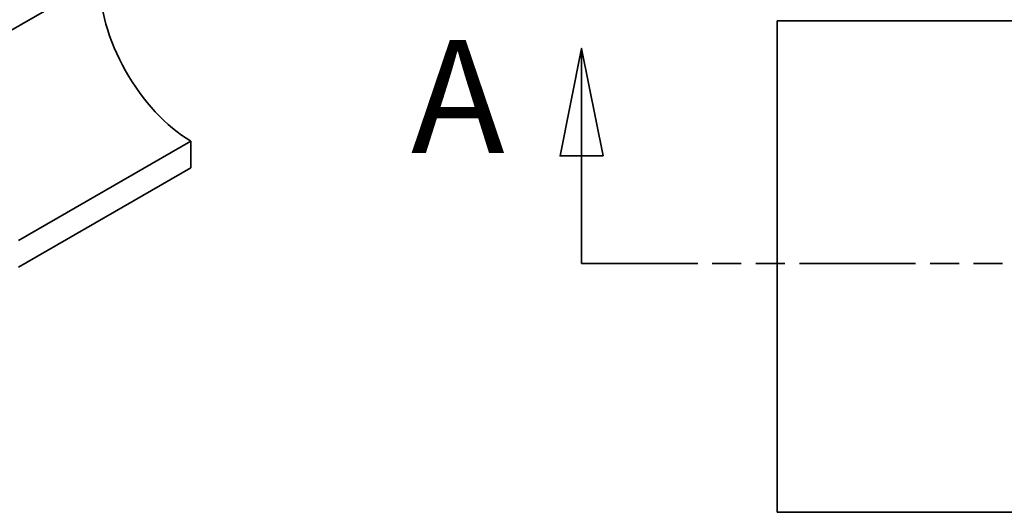
# Model space of a CAD drawing. Units: inches. Extents: x 3 to 507, y 3 to 386.
# Drawn here: x 123 to 183, y 287 to 317 of the extents above; entities that cross this region are included whole.
import ezdxf

# ---------------------------------------------------------------- set-up
doc = ezdxf.new("R2010")
doc.units = ezdxf.units.IN
doc.header["$MEASUREMENT"] = 0
doc.linetypes.add('CHAIN', pattern=[0.7087, 0.4724, -0.0591, 0.1181, -0.0591])
doc.linetypes.add('DOUBLE_DASH_CHAIN', pattern=[1.2403, 0.6614, -0.0827, 0.1654, -0.0827, 0.1654, -0.0827])
doc.layers.add('Section View Lines(Hydro ISO)', color=7, linetype='CHAIN', lineweight=35)
doc.layers.add('Visible Edges(Hydro ISO)', color=7, linetype='Continuous', lineweight=35)
doc.styles.add('Label Text (ISO)', font='tahoma.ttf')

# ---------------------------------------------------------------- blocks, each defined once
blk = doc.blocks.new('2dTransSection0')
at = {"layer": 'Section View Lines(Hydro ISO)', "linetype": 'Continuous'}
for p, q in [((5.6459, 8.9104), (5.6065, 8.7136)), ((5.6459, 8.7136), (5.6459, 8.9104)), ((5.6853, 8.7136), (5.6459, 8.9104)), ((5.6065, 8.7136), (5.6853, 8.7136)), ((5.6459, 8.5167), (5.6459, 8.7136)), ((5.6459, 8.5167), (5.8586, 8.5167))]:
    blk.add_line(p, q, dxfattribs=at)
at = {"layer": 'Section View Lines(Hydro ISO)', "linetype": 'DOUBLE_DASH_CHAIN', "ltscale": 0.32149}
blk.add_line((5.6459, 8.5167), (13.036, 8.5167), dxfattribs=at)
at = {"layer": 'Section View Lines(Hydro ISO)', "linetype": 'Continuous', "flags": 128}
blk.add_lwpolyline([(5.6853, 8.7136), (5.6459, 8.9104), (5.6065, 8.7136), (5.6853, 8.7136)], dxfattribs=at)
at = {"layer": 'Section View Lines(Hydro ISO)'}
blk.add_solid([(5.6853, 8.7136), (5.6459, 8.9104), (5.6065, 8.7136), (5.6853, 8.7136)], dxfattribs=at)
at = {"layer": 'Section View Lines(Hydro ISO)', "insert": (5.3336, 8.6545), "char_height": 0.2067, "attachment_point": 7, "style": 'Label Text (ISO)'}
blk.add_mtext('A', dxfattribs=at)

msp = doc.modelspace()

# ---------------------------------------------------------------- linework, layer by layer
at = {"layer": 'Visible Edges(Hydro ISO)'}
for p, q in [((116.5151, 312.64428), (133.48567, 322.41698)), ((169.27063, 316.68679), (169.27063, 286.68679)), ((205.27063, 316.68679), (169.27063, 316.68679)), ((133.48567, 309.33782), (122.96745, 303.28079)), ((133.48567, 307.70257), (133.48567, 309.33782)), ((122.96745, 301.64553), (133.48567, 307.70257)), ((205.27063, 286.68679), (169.27063, 286.68679))]:
    msp.add_line(p, q, dxfattribs=at)
msp.add_ellipse((133.57405, 315.8265), major_axis=(-3.99226, 6.93267), ratio=0.57809312, start_param=0.76783882, end_param=2.34250256, dxfattribs=at)

# ---------------------------------------------------------------- block references
at = {"layer": 'Section View Lines(Hydro ISO)', "xscale": 33.33333333333334, "yscale": 33.33333333333334, "zscale": 33.33333333333334}
msp.add_blockref('2dTransSection0', (-30.8566, 17.98297), dxfattribs=at)

doc.saveas('drawing.dxf')
